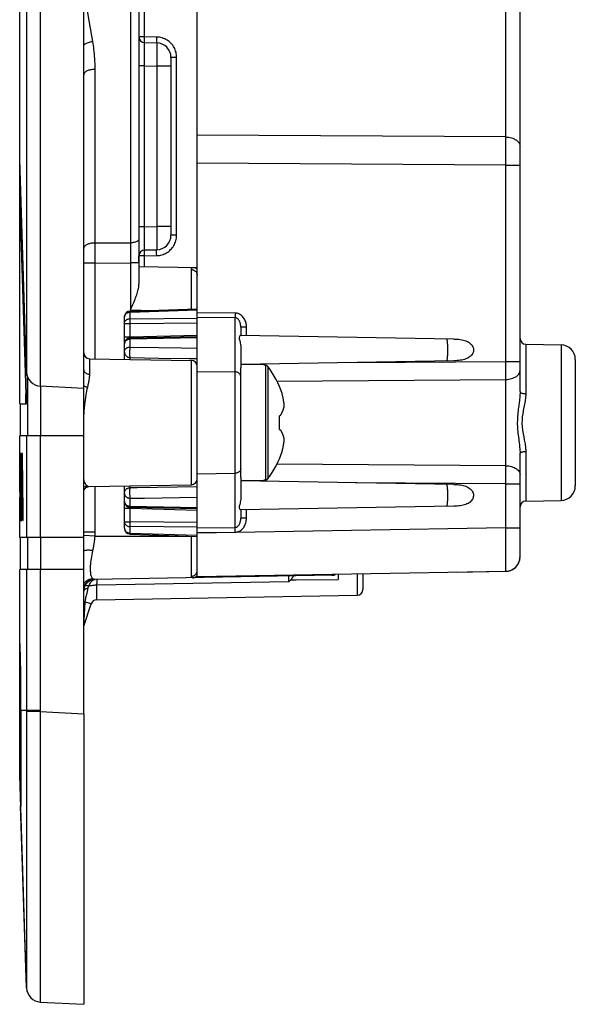
# Model space of a CAD drawing. Units: millimetres. Extents: x 178 to 385, y 158 to 269.
# Drawn here: x 178 to 197, y 158 to 191 of the extents above; entities that cross this region are included whole.
import ezdxf

# ---------------------------------------------------------------- set-up
doc = ezdxf.new("R2010")
doc.units = ezdxf.units.MM
doc.header["$LTSCALE"] = 30.734
doc.layers.get('0').update_dxf_attribs({"linetype": 'CONTINUOUS'})
for name, color, linetype in [('DRAFT', 7, 'CONTINUOUS'), ('RACCORDO', 7, 'CONTINUOUS'), ('SUPERFICI', 7, 'CONTINUOUS')]:
    doc.layers.add(name, color=color, linetype=linetype)

msp = doc.modelspace()

# ---------------------------------------------------------------- linework, layer by layer
at = {"color": 7, "linetype": 'CONTINUOUS'}
for p, q in [((180.551, 167.525), (180.551, 226.552)), ((178.351, 178.189), (178.351, 196.489)), ((178.586, 179.278), (178.351, 186.582)), ((178.351, 185.026), (178.56, 178.53)), ((186.751, 179.539), (185.951, 179.539)), ((185.951, 175.654), (185.951, 179.423)), ((186.751, 179.508), (186.751, 179.539)), ((186.8, 179.508), (186.751, 179.508)), ((180.551, 178.716), (179.06, 178.795)), ((178.351, 178.189), (178.586, 178.189)), ((187.274, 177.767), (187.274, 177.311)), ((187.323, 177.796), (187.33, 177.811)), ((180.551, 177.089), (178.351, 177.089)), ((178.351, 175.149), (178.351, 177.089)), ((187.323, 177.281), (187.33, 177.267)), ((178.37, 176.477), (178.367, 174.975)), ((178.385, 176.477), (178.37, 176.477)), ((178.378, 174.177), (178.385, 176.477)), ((178.409, 176.477), (178.393, 176.477)), ((178.393, 176.477), (178.393, 174.177)), ((178.409, 174.177), (178.409, 176.477)), ((178.438, 176.477), (178.414, 174.177)), ((178.452, 176.477), (178.438, 176.477)), ((178.475, 174.177), (178.452, 176.477)), ((178.365, 175.149), (178.351, 176.271)), ((178.43, 174.177), (178.444, 175.76)), ((178.444, 175.76), (178.459, 175.76)), ((178.444, 175.76), (178.458, 174.177)), ((178.351, 175.454), (178.361, 175.454)), ((186.751, 175.539), (185.951, 175.539)), ((186.751, 175.57), (186.8, 175.57)), ((186.751, 175.539), (186.751, 175.57)), ((178.351, 175.149), (178.363, 174.177)), ((178.351, 173.589), (178.351, 174.975)), ((178.367, 174.975), (178.38, 174.975)), ((178.363, 174.177), (178.378, 174.177)), ((178.393, 174.177), (178.409, 174.177)), ((178.414, 174.177), (178.43, 174.177)), ((178.458, 174.177), (178.475, 174.177)), ((180.551, 173.589), (178.351, 173.589)), ((180.551, 172.489), (178.351, 172.489)), ((178.351, 169.947), (178.351, 172.489)), ((178.586, 158.1), (178.384, 164.365))]:
    msp.add_line(p, q, dxfattribs=at)
at = {"color": 250, "linetype": 'CONTINUOUS'}
for p, q in [((178.586, 196.489), (178.586, 179.278)), ((179.06, 196.489), (179.06, 178.795)), ((186.8, 179.508), (186.8, 175.57)), ((186.879, 179.468), (186.879, 175.609)), ((178.59, 178.53), (178.56, 178.53)), ((178.586, 177.089), (178.586, 173.589)), ((179.06, 177.089), (179.06, 173.589)), ((178.586, 172.489), (178.586, 167.64)), ((179.06, 172.489), (179.06, 167.64))]:
    msp.add_line(p, q, dxfattribs=at)
at = {"color": 7, "linetype": 'CONTINUOUS'}
for points in [[(186.879, 179.468), (186.876, 179.472), (186.873, 179.476), (186.869, 179.48), (186.866, 179.483), (186.862, 179.487), (186.858, 179.49), (186.853, 179.492), (186.849, 179.495), (186.844, 179.497), (186.84, 179.5), (186.835, 179.501), (186.83, 179.503), (186.826, 179.505), (186.821, 179.506), (186.816, 179.507), (186.811, 179.507), (186.806, 179.508), (186.8, 179.508)], [(187.447, 178.111), (187.445, 178.128), (187.444, 178.145), (187.442, 178.163), (187.44, 178.18), (187.438, 178.198), (187.435, 178.215), (187.433, 178.232), (187.43, 178.249), (187.428, 178.267), (187.425, 178.284), (187.422, 178.301), (187.42, 178.318), (187.417, 178.335), (187.413, 178.352), (187.41, 178.369), (187.407, 178.386), (187.403, 178.403), (187.399, 178.421), (187.395, 178.439), (187.391, 178.457), (187.387, 178.475), (187.382, 178.495), (187.377, 178.514), (187.372, 178.534)], [(187.33, 177.811), (187.336, 177.821), (187.342, 177.832), (187.348, 177.843), (187.354, 177.855), (187.36, 177.866), (187.366, 177.877), (187.371, 177.888), (187.377, 177.899), (187.382, 177.909), (187.387, 177.92), (187.391, 177.93), (187.395, 177.94), (187.399, 177.95), (187.403, 177.96), (187.407, 177.969), (187.41, 177.978), (187.413, 177.987), (187.416, 177.995), (187.419, 178.004), (187.422, 178.012), (187.424, 178.02), (187.427, 178.027), (187.429, 178.035), (187.431, 178.043), (187.433, 178.05), (187.435, 178.058), (187.437, 178.066), (187.439, 178.073), (187.441, 178.081), (187.443, 178.088), (187.444, 178.096), (187.446, 178.103), (187.447, 178.111)], [(187.274, 177.767), (187.282, 177.772), (187.291, 177.777), (187.299, 177.782), (187.307, 177.786), (187.315, 177.791), (187.323, 177.796)], [(187.274, 177.311), (187.282, 177.306), (187.291, 177.301), (187.299, 177.296), (187.307, 177.291), (187.315, 177.286), (187.323, 177.281)], [(187.447, 176.967), (187.445, 176.975), (187.444, 176.983), (187.442, 176.991), (187.44, 176.999), (187.438, 177.007), (187.436, 177.016), (187.434, 177.024), (187.432, 177.032), (187.43, 177.04), (187.427, 177.048), (187.425, 177.057), (187.422, 177.065), (187.419, 177.073), (187.416, 177.082), (187.413, 177.091), (187.41, 177.1), (187.407, 177.109), (187.403, 177.119), (187.399, 177.129), (187.395, 177.139), (187.39, 177.149), (187.385, 177.16), (187.38, 177.172), (187.374, 177.184), (187.368, 177.196), (187.362, 177.209), (187.355, 177.222), (187.347, 177.236), (187.339, 177.251), (187.33, 177.267)], [(187.372, 176.543), (187.377, 176.563), (187.382, 176.583), (187.387, 176.602), (187.391, 176.621), (187.395, 176.639), (187.399, 176.657), (187.403, 176.674), (187.407, 176.691), (187.41, 176.709), (187.413, 176.726), (187.417, 176.743), (187.42, 176.76), (187.422, 176.777), (187.425, 176.794), (187.428, 176.811), (187.431, 176.828), (187.433, 176.845), (187.435, 176.863), (187.438, 176.88), (187.44, 176.897), (187.442, 176.915), (187.444, 176.932), (187.445, 176.949), (187.447, 176.967)], [(186.8, 175.57), (186.806, 175.57), (186.811, 175.57), (186.816, 175.571), (186.821, 175.572), (186.826, 175.573), (186.83, 175.574), (186.835, 175.576), (186.84, 175.578), (186.845, 175.58), (186.849, 175.582), (186.853, 175.585), (186.858, 175.588), (186.862, 175.591), (186.866, 175.594), (186.869, 175.597), (186.873, 175.601), (186.876, 175.605), (186.879, 175.609)]]:
    msp.add_lwpolyline(points, dxfattribs=at)
for centre, radius, start, end in [((184.351, 177.539), 3.181, 18.2401, 37.3516), ((184.351, 177.539), 3.181, 322.6484, 341.7599), ((179.086, 158.116), 0.5, 194.6774, 196.3696), ((179.086, 158.116), 0.5, 209.9241, 210.5199)]:
    msp.add_arc(centre, radius, start, end, dxfattribs=at)
for centre, major_axis, ratio, start_param, end_param in [((179.086, 179.294), (0, 0.5), 1, -4.680196, -3.193953), ((178.556, 178.389), (0, 0.2), 0.032204, -3.141593, -0.785398)]:
    msp.add_ellipse(centre, major_axis=major_axis, ratio=ratio, start_param=start_param, end_param=end_param, dxfattribs=at)
at = {"layer": 'DRAFT', "color": 7, "linetype": 'CONTINUOUS'}
for p, q in [((182.451, 183.03), (182.451, 183.275)), ((195.747, 180.235), (196.96, 180.214)), ((180.747, 179.735), (184.254, 179.674)), ((184.451, 175.777), (184.451, 179.3)), ((180.733, 175.342), (184.254, 175.403)), ((195.747, 174.842), (196.96, 174.863))]:
    msp.add_line(p, q, dxfattribs=at)
at = {"layer": 'DRAFT', "color": 250, "linetype": 'CONTINUOUS'}
msp.add_line((182.647, 182.902), (182.647, 183.275), dxfattribs=at)
at = {"layer": 'RACCORDO', "color": 7, "linetype": 'CONTINUOUS'}
for p, q in [((182.451, 211.779), (182.451, 182.299)), ((184.451, 179.3), (184.451, 195.47)), ((195.551, 178.604), (195.551, 195.302)), ((182.647, 190.602), (183.06, 190.595)), ((183.551, 190.095), (183.551, 183.982)), ((182.647, 183.475), (183.06, 183.482)), ((182.451, 182.905), (184.451, 182.871)), ((181.951, 179.714), (181.951, 181.172)), ((182.144, 181.372), (184.451, 181.45)), ((185.951, 180.822), (185.951, 180.539)), ((184.451, 180.489), (182.147, 180.446)), ((193.273, 180.411), (185.947, 180.539)), ((185.951, 180.144), (185.951, 179.423)), ((193.273, 179.666), (185.951, 179.539)), ((197.451, 179.714), (197.451, 175.363)), ((195.551, 172.928), (195.551, 176.473)), ((184.451, 172.239), (184.451, 175.777)), ((181.951, 173.905), (181.951, 175.363)), ((185.951, 175.654), (185.951, 174.933)), ((193.273, 175.411), (185.951, 175.539)), ((182.147, 174.632), (184.451, 174.589)), ((193.273, 174.666), (185.947, 174.539)), ((185.951, 174.539), (185.951, 174.255)), ((182.144, 173.705), (184.451, 173.628)), ((195.06, 172.424), (184.451, 172.239)), ((190.151, 172.338), (190.151, 171.803)), ((193.353, 172.394), (195.061, 172.427)), ((189.102, 172.288), (180.913, 172.145)), ((180.561, 170.545), (180.809, 171.308)), ((180.995, 171.446), (189.954, 171.603)), ((178.351, 165.404), (178.351, 169.947)), ((178.351, 169.926), (178.351, 169.935)), ((178.351, 169.926), (178.356, 169.776)), ((178.356, 169.776), (178.362, 169.547)), ((178.362, 169.547), (178.368, 169.299)), ((178.368, 169.299), (178.373, 169.035)), ((178.373, 169.035), (178.377, 168.758)), ((178.377, 168.758), (178.38, 168.469)), ((178.38, 168.469), (178.383, 168.172)), ((178.383, 168.172), (178.384, 167.868)), ((180.551, 167.525), (180.551, 157.539)), ((178.386, 166.307), (178.386, 166.003)), ((178.386, 165.581), (178.386, 165.326)), ((178.586, 158.1), (178.351, 165.404)), ((178.386, 165.326), (178.386, 164.992)), ((178.386, 164.992), (178.385, 164.439)), ((179.06, 157.617), (180.551, 157.539))]:
    msp.add_line(p, q, dxfattribs=at)
at = {"layer": 'RACCORDO', "color": 250, "linetype": 'CONTINUOUS'}
for p, q in [((182.647, 190.802), (182.647, 195.289)), ((182.156, 192.249), (182.156, 183.366)), ((182.647, 190.802), (182.451, 190.802)), ((182.646, 190.702), (182.647, 190.76)), ((182.646, 190.668), (182.646, 190.702)), ((182.646, 190.64), (182.646, 190.668)), ((182.647, 190.76), (182.647, 190.802)), ((183.06, 190.795), (182.647, 190.802)), ((183.059, 190.753), (183.058, 190.695)), ((183.058, 190.695), (183.058, 190.661)), ((183.058, 190.661), (183.058, 190.633)), ((183.06, 190.795), (183.059, 190.753)), ((182.646, 190.457), (182.646, 190.534)), ((182.646, 190.195), (182.646, 190.457)), ((183.062, 190.54), (183.063, 190.489)), ((183.063, 190.297), (183.062, 190.091)), ((183.063, 190.489), (183.063, 190.422)), ((183.063, 190.422), (183.063, 190.297)), ((182.647, 189.802), (182.646, 190.195)), ((183.747, 190.095), (183.551, 190.095)), ((183.747, 183.982), (183.747, 190.095)), ((180.944, 183.405), (180.944, 189.685)), ((182.647, 189.802), (182.451, 189.802)), ((182.647, 189.802), (183.06, 189.795)), ((183.06, 189.795), (183.06, 184.282)), ((183.551, 189.795), (183.06, 189.795)), ((182.456, 184.275), (182.456, 189.069)), ((195.06, 187.359), (184.451, 187.427)), ((195.548, 187.071), (195.551, 187.038)), ((195.06, 186.395), (184.451, 186.463)), ((195.06, 179.172), (195.06, 186.476)), ((195.06, 186.395), (195.551, 186.395)), ((182.647, 184.275), (182.456, 184.275)), ((182.647, 184.275), (183.06, 184.282)), ((183.551, 184.282), (183.06, 184.282)), ((183.06, 184.282), (183.062, 184.047)), ((183.062, 184.047), (183.063, 183.834)), ((183.063, 183.834), (183.063, 183.698)), ((183.747, 183.982), (183.551, 183.982)), ((180.944, 183.715), (180.91, 183.714)), ((180.944, 183.715), (182.156, 183.72)), ((182.646, 183.579), (182.646, 183.816)), ((182.647, 183.517), (182.646, 183.579)), ((182.647, 183.491), (182.647, 183.517)), ((183.063, 183.698), (183.063, 183.624)), ((180.944, 179.732), (180.944, 183.405)), ((182.156, 183.366), (182.156, 181.411)), ((182.647, 183.275), (182.451, 183.275)), ((182.646, 183.375), (182.646, 183.409)), ((182.647, 183.337), (182.646, 183.375)), ((182.647, 183.275), (182.647, 183.337)), ((182.647, 183.275), (183.06, 183.282)), ((183.058, 183.382), (183.058, 183.416)), ((183.059, 183.344), (183.058, 183.382)), ((183.06, 183.282), (183.059, 183.344)), ((180.944, 183.025), (180.551, 183.025)), ((180.944, 183.025), (182.156, 183.03)), ((182.451, 183.03), (182.156, 183.03)), ((184.256, 182.346), (184.255, 182.799)), ((184.255, 181.553), (184.256, 182.346)), ((184.255, 181.443), (184.255, 181.553)), ((182.147, 181.336), (184.451, 181.413)), ((182.147, 181.112), (182.147, 181.336)), ((182.147, 181.112), (184.451, 181.133)), ((182.156, 181.411), (182.905, 181.398)), ((185.754, 181.306), (184.451, 181.318)), ((185.754, 181.142), (184.451, 181.154)), ((185.754, 181.306), (185.754, 181.264)), ((185.754, 181.264), (185.754, 181.204)), ((185.754, 181.204), (185.754, 181.17)), ((185.754, 181.17), (185.754, 181.142)), ((185.754, 173.935), (185.754, 181.142)), ((181.951, 180.949), (182.147, 180.949)), ((182.147, 181.084), (182.147, 181.112)), ((182.147, 181.05), (182.147, 181.084)), ((182.147, 181.011), (182.147, 181.05)), ((182.147, 180.949), (182.147, 181.011)), ((182.147, 180.949), (184.451, 180.969)), ((182.147, 180.486), (182.147, 180.949)), ((186.147, 180.822), (185.951, 180.822)), ((186.147, 180.535), (186.147, 180.822)), ((181.951, 180.486), (182.147, 180.486)), ((182.147, 180.486), (184.451, 180.544)), ((182.147, 180.446), (182.147, 180.486)), ((184.451, 180.452), (182.147, 180.41)), ((182.147, 180.138), (182.147, 180.41)), ((182.147, 180.138), (183.137, 180.123)), ((183.137, 180.123), (183.917, 180.111)), ((183.917, 180.111), (184.451, 180.102)), ((195.747, 180.235), (195.747, 178.531)), ((196.96, 180.214), (196.96, 174.863)), ((182.147, 179.775), (183.137, 179.76)), ((182.147, 179.711), (182.147, 179.775)), ((180.747, 179.735), (180.747, 179.206)), ((184.254, 175.403), (184.254, 179.674)), ((189.9, 179.608), (195.06, 179.639)), ((195.06, 179.639), (195.551, 179.639)), ((184.451, 179.3), (185.754, 179.281)), ((187.195, 178.964), (195.06, 179.023)), ((180.551, 178.058), (180.569, 178.057)), ((180.559, 177.934), (180.551, 177.829)), ((180.569, 178.057), (180.559, 177.934)), ((195.678, 177.048), (195.698, 176.948)), ((195.747, 176.546), (195.747, 174.842)), ((195.06, 176.054), (187.195, 176.114)), ((184.451, 175.777), (185.754, 175.796)), ((182.147, 175.303), (182.147, 175.367)), ((195.06, 175.438), (189.9, 175.47)), ((195.06, 173.924), (195.06, 175.654)), ((195.06, 175.438), (195.551, 175.438)), ((182.147, 174.939), (182.638, 174.946)), ((182.147, 174.668), (182.147, 174.939)), ((182.638, 174.946), (184.451, 174.975)), ((181.951, 174.592), (182.147, 174.592)), ((182.147, 174.668), (184.451, 174.625)), ((182.147, 174.65), (182.147, 174.668)), ((182.147, 174.638), (182.147, 174.65)), ((182.147, 174.592), (182.147, 174.632)), ((182.147, 174.592), (184.451, 174.534)), ((182.147, 174.129), (182.147, 174.592)), ((186.147, 174.255), (186.147, 174.542)), ((181.951, 174.129), (182.147, 174.129)), ((184.451, 174.108), (182.147, 174.129)), ((182.147, 174.086), (182.147, 174.129)), ((182.147, 174.027), (182.147, 174.086)), ((182.147, 173.993), (182.147, 174.027)), ((186.147, 174.255), (185.951, 174.255)), ((180.944, 173.773), (180.551, 173.773)), ((182.147, 173.965), (182.147, 173.993)), ((184.451, 173.944), (182.147, 173.965)), ((182.147, 173.741), (182.147, 173.965)), ((182.147, 173.741), (184.451, 173.664)), ((184.451, 173.923), (185.754, 173.935)), ((195.06, 173.924), (184.451, 173.738)), ((184.451, 173.76), (185.754, 173.771)), ((185.754, 173.907), (185.754, 173.935)), ((185.754, 173.873), (185.754, 173.907)), ((185.754, 173.834), (185.754, 173.873)), ((185.754, 173.771), (185.754, 173.834)), ((195.06, 173.924), (195.551, 173.924)), ((195.063, 172.953), (195.06, 173.924)), ((180.941, 173.639), (184.124, 173.639)), ((184.254, 172.259), (184.254, 173.639)), ((195.063, 172.667), (195.063, 172.953)), ((189.299, 172.323), (189.299, 172.139)), ((189.955, 172.335), (189.956, 171.908)), ((195.06, 172.428), (195.061, 172.427)), ((180.871, 172.163), (180.866, 172.167)), ((180.928, 172.144), (180.944, 172.146)), ((181.003, 171.777), (181.001, 172.004)), ((187.604, 172.062), (181.002, 171.947)), ((187.604, 172.214), (187.603, 172.237)), ((187.604, 172.168), (187.604, 172.214)), ((187.604, 172.062), (187.604, 172.168)), ((181.002, 171.68), (181.003, 171.777)), ((189.956, 171.908), (189.956, 171.689)), ((180.561, 170.545), (180.602, 171.379)), ((180.602, 171.379), (180.715, 171.341)), ((180.715, 171.341), (180.756, 171.327)), ((178.351, 169.947), (178.357, 169.744)), ((178.357, 169.744), (178.362, 169.547)), ((179.06, 167.64), (178.385, 167.64)), ((178.385, 167.64), (178.385, 167.64)), ((178.586, 167.64), (178.587, 160.236)), ((179.06, 167.603), (178.586, 167.603)), ((179.06, 167.64), (179.058, 166.781)), ((179.06, 167.603), (180.551, 167.525)), ((178.386, 166.484), (178.386, 166.464)), ((178.386, 166.342), (178.386, 166.307)), ((178.386, 165.581), (178.386, 165.56)), ((178.386, 165.332), (178.386, 165.326)), ((178.386, 165.027), (178.386, 164.992)), ((178.386, 164.895), (178.386, 164.852)), ((179.054, 164.845), (179.051, 163.06)), ((178.385, 164.385), (178.385, 164.375)), ((179.051, 163.06), (179.05, 162.113)), ((179.05, 162.113), (179.049, 160.356)), ((179.049, 160.356), (179.054, 158.011)), ((179.054, 158.011), (179.056, 157.756)), ((179.056, 157.756), (179.057, 157.693)), ((179.057, 157.693), (179.058, 157.647))]:
    msp.add_line(p, q, dxfattribs=at)
for points in [[(195.06, 186.476), (195.06, 192.368), (195.06, 193.267)], [(180.944, 189.685), (180.943, 189.782), (180.941, 189.876), (180.937, 189.967), (180.933, 190.054), (180.927, 190.138), (180.92, 190.219), (180.912, 190.297), (180.904, 190.371), (180.895, 190.442), (180.886, 190.51), (180.876, 190.575), (180.55, 192.498)], [(180.866, 190.637), (180.832, 190.631), (180.799, 190.625), (180.766, 190.617), (180.734, 190.607), (180.703, 190.597), (180.673, 190.586), (180.645, 190.574), (180.618, 190.561), (180.594, 190.547), (180.571, 190.532), (180.551, 190.517)], [(182.647, 190.602), (182.647, 190.603), (182.647, 190.606), (182.647, 190.612), (182.646, 190.619), (182.646, 190.629), (182.646, 190.64)], [(182.646, 190.534), (182.647, 190.571), (182.647, 190.584), (182.647, 190.594), (182.647, 190.6), (182.647, 190.602)], [(183.058, 190.633), (183.058, 190.622), (183.059, 190.612), (183.059, 190.605), (183.059, 190.599), (183.059, 190.596), (183.06, 190.595)], [(183.747, 190.095), (183.746, 190.14), (183.742, 190.185), (183.735, 190.229), (183.725, 190.272), (183.712, 190.315), (183.697, 190.356), (183.679, 190.397), (183.659, 190.436), (183.636, 190.474), (183.61, 190.511), (183.583, 190.546), (183.553, 190.579), (183.522, 190.61), (183.488, 190.639), (183.453, 190.666), (183.416, 190.69), (183.378, 190.712), (183.338, 190.732), (183.295, 190.749), (183.251, 190.765), (183.205, 190.777), (183.158, 190.786), (183.11, 190.792), (183.06, 190.795)], [(183.06, 190.595), (183.06, 190.593), (183.061, 190.586), (183.061, 190.575), (183.062, 190.559), (183.062, 190.54)], [(183.062, 190.091), (183.06, 189.856), (183.06, 189.795)], [(180.944, 189.685), (180.91, 189.684), (180.875, 189.682), (180.842, 189.678), (180.809, 189.673), (180.777, 189.667), (180.747, 189.66), (180.718, 189.651), (180.691, 189.641), (180.666, 189.63), (180.643, 189.619), (180.622, 189.606), (180.603, 189.592), (180.588, 189.578), (180.575, 189.564), (180.564, 189.549), (180.557, 189.533), (180.552, 189.517), (180.551, 189.501)], [(182.646, 183.816), (182.647, 184.218), (182.647, 189.802)], [(195.06, 187.359), (195.111, 187.357), (195.162, 187.351), (195.212, 187.342), (195.26, 187.33), (195.306, 187.315), (195.349, 187.296), (195.389, 187.275), (195.425, 187.251), (195.458, 187.225), (195.485, 187.197), (195.509, 187.167), (195.527, 187.136), (195.54, 187.104), (195.548, 187.071)], [(182.451, 183.858), (182.449, 183.844), (182.445, 183.83), (182.437, 183.816), (182.426, 183.802), (182.412, 183.79), (182.395, 183.778), (182.376, 183.766), (182.354, 183.756), (182.33, 183.747), (182.304, 183.739), (182.276, 183.733), (182.248, 183.727), (182.218, 183.723), (182.187, 183.721), (182.156, 183.72)], [(183.06, 183.282), (183.106, 183.285), (183.152, 183.29), (183.196, 183.298), (183.24, 183.309), (183.281, 183.323), (183.322, 183.339), (183.362, 183.357), (183.401, 183.378), (183.438, 183.401), (183.474, 183.427), (183.508, 183.455), (183.54, 183.485), (183.57, 183.517), (183.598, 183.55), (183.624, 183.586), (183.648, 183.623), (183.67, 183.662), (183.689, 183.703), (183.706, 183.746), (183.721, 183.791), (183.732, 183.838), (183.741, 183.885), (183.746, 183.933), (183.747, 183.982)], [(180.91, 183.714), (180.875, 183.712), (180.842, 183.708), (180.809, 183.703), (180.777, 183.697), (180.747, 183.689), (180.718, 183.68), (180.691, 183.671), (180.666, 183.66), (180.643, 183.648), (180.622, 183.635), (180.603, 183.622), (180.588, 183.608), (180.575, 183.593), (180.564, 183.578), (180.557, 183.562), (180.552, 183.547), (180.551, 183.531)], [(182.647, 183.475), (182.647, 183.477), (182.647, 183.482), (182.647, 183.491)], [(183.063, 183.624), (183.063, 183.564), (183.062, 183.539), (183.062, 183.519), (183.061, 183.503), (183.061, 183.492), (183.06, 183.485), (183.06, 183.482)], [(182.646, 183.409), (182.646, 183.437), (182.646, 183.448), (182.646, 183.458), (182.647, 183.465), (182.647, 183.471), (182.647, 183.474), (182.647, 183.475)], [(183.058, 183.416), (183.058, 183.444), (183.058, 183.456), (183.059, 183.465), (183.059, 183.473), (183.059, 183.478), (183.059, 183.481), (183.06, 183.482)], [(184.255, 182.799), (184.256, 182.814), (184.258, 182.827), (184.262, 182.839), (184.267, 182.849), (184.274, 182.858), (184.284, 182.864), (184.295, 182.869), (184.309, 182.872), (184.325, 182.873)], [(184.325, 182.873), (184.345, 182.871), (184.364, 182.868), (184.383, 182.862), (184.401, 182.855), (184.418, 182.845), (184.434, 182.833), (184.449, 182.82), (184.451, 182.818)], [(184.255, 182.799), (184.276, 182.798), (184.296, 182.795), (184.316, 182.789), (184.335, 182.782), (184.353, 182.773), (184.371, 182.762), (184.387, 182.749), (184.401, 182.735), (184.414, 182.72), (184.425, 182.703), (184.434, 182.686), (184.441, 182.667), (184.447, 182.648), (184.45, 182.629), (184.451, 182.609)], [(181.951, 181.172), (181.952, 181.192), (181.956, 181.21), (181.963, 181.228), (181.972, 181.246), (181.983, 181.262), (181.996, 181.276), (182.01, 181.289), (182.025, 181.3), (182.041, 181.309), (182.057, 181.317)], [(182.057, 181.317), (182.074, 181.324), (182.091, 181.329), (182.109, 181.333), (182.128, 181.335), (182.147, 181.336)], [(182.147, 181.336), (182.147, 181.349), (182.146, 181.359), (182.145, 181.366), (182.145, 181.371), (182.144, 181.372)], [(186.147, 180.822), (186.147, 180.854), (186.144, 180.887), (186.139, 180.921), (186.132, 180.956), (186.122, 180.993), (186.11, 181.028), (186.095, 181.063), (186.078, 181.097), (186.058, 181.129), (186.037, 181.158), (186.014, 181.185), (185.989, 181.209), (185.964, 181.231), (185.938, 181.249), (185.911, 181.265), (185.885, 181.278), (185.858, 181.288), (185.832, 181.296), (185.806, 181.302), (185.78, 181.305), (185.754, 181.306)], [(185.951, 180.822), (185.951, 180.843), (185.949, 180.865), (185.947, 180.888), (185.943, 180.911), (185.938, 180.935), (185.932, 180.959), (185.925, 180.982), (185.916, 181.005), (185.906, 181.026), (185.896, 181.045), (185.884, 181.063), (185.872, 181.079), (185.859, 181.093), (185.846, 181.105), (185.833, 181.116), (185.82, 181.124), (185.806, 181.131), (185.793, 181.136), (185.78, 181.139), (185.767, 181.141), (185.754, 181.142)], [(181.951, 180.949), (181.953, 180.97), (181.958, 180.991), (181.966, 181.011), (181.977, 181.03), (181.992, 181.047), (182.008, 181.064), (182.028, 181.078), (182.049, 181.09), (182.072, 181.099), (182.097, 181.106), (182.122, 181.111), (182.147, 181.112)], [(182.147, 180.41), (182.147, 180.434), (182.147, 180.439), (182.147, 180.443), (182.147, 180.445), (182.147, 180.446)], [(181.951, 180.246), (181.953, 180.267), (181.958, 180.288), (181.966, 180.308), (181.977, 180.327), (181.991, 180.345), (182.008, 180.361), (182.028, 180.375), (182.049, 180.387)], [(181.951, 179.974), (181.952, 179.993), (181.956, 180.011), (181.962, 180.027), (181.969, 180.043), (181.978, 180.057), (181.989, 180.07), (182, 180.082), (182.012, 180.092), (182.025, 180.101), (182.038, 180.109), (182.051, 180.116), (182.065, 180.122), (182.078, 180.127), (182.091, 180.131), (182.105, 180.134), (182.119, 180.136), (182.133, 180.137), (182.147, 180.138)], [(182.049, 180.387), (182.072, 180.396), (182.097, 180.403), (182.122, 180.408), (182.147, 180.41)], [(182.147, 179.775), (182.146, 179.778), (182.145, 179.786), (182.144, 179.796), (182.143, 179.81), (182.142, 179.828), (182.141, 179.848), (182.141, 179.87), (182.14, 179.894), (182.14, 179.92), (182.14, 179.947), (182.141, 179.974), (182.141, 180.002), (182.142, 180.028), (182.143, 180.054), (182.144, 180.079), (182.145, 180.101), (182.146, 180.121), (182.147, 180.138)], [(193.019, 180.415), (193.024, 180.413), (193.028, 180.405), (193.032, 180.392), (193.037, 180.375), (193.041, 180.353), (193.044, 180.327), (193.048, 180.297), (193.051, 180.263), (193.053, 180.227), (193.055, 180.188), (193.057, 180.147), (193.058, 180.104), (193.058, 180.061), (193.058, 180.017), (193.058, 179.973), (193.057, 179.931), (193.055, 179.89), (193.053, 179.851), (193.051, 179.814), (193.048, 179.78), (193.044, 179.75), (193.041, 179.724), (193.037, 179.702), (193.032, 179.685), (193.028, 179.672), (193.024, 179.665), (193.019, 179.662)], [(181.951, 179.974), (181.952, 179.952), (181.956, 179.931), (181.961, 179.911), (181.969, 179.892), (181.977, 179.875), (181.987, 179.86), (181.998, 179.846), (182.01, 179.833), (182.022, 179.822), (182.034, 179.812), (182.047, 179.804), (182.06, 179.796), (182.074, 179.79), (182.087, 179.785), (182.101, 179.781), (182.116, 179.778), (182.131, 179.776), (182.147, 179.775)], [(183.137, 179.76), (184.182, 179.743), (184.451, 179.739)], [(180.551, 179.358), (180.552, 179.342), (180.555, 179.327), (180.561, 179.312), (180.568, 179.297), (180.577, 179.283), (180.588, 179.27), (180.601, 179.257), (180.616, 179.246), (180.632, 179.236), (180.649, 179.227), (180.667, 179.22), (180.687, 179.214), (180.706, 179.21), (180.727, 179.207), (180.747, 179.206)], [(180.747, 179.206), (180.747, 179.183), (180.746, 179.16), (180.745, 179.136), (180.743, 179.111), (180.74, 179.086), (180.737, 179.06), (180.734, 179.033), (180.729, 179.004), (180.724, 178.974), (180.718, 178.942), (180.712, 178.909), (180.705, 178.875), (180.697, 178.838), (180.688, 178.801), (180.679, 178.761)], [(185.951, 179.117), (185.949, 179.139), (185.944, 179.159), (185.936, 179.179), (185.925, 179.198), (185.911, 179.216), (185.894, 179.232), (185.874, 179.246), (185.853, 179.258), (185.83, 179.268), (185.806, 179.275), (185.78, 179.279), (185.754, 179.281)], [(195.06, 179.023), (195.111, 179.025), (195.162, 179.031), (195.212, 179.039), (195.26, 179.051), (195.306, 179.066), (195.349, 179.084), (195.389, 179.104), (195.425, 179.127), (195.458, 179.152), (195.485, 179.178), (195.509, 179.207), (195.527, 179.237), (195.54, 179.268), (195.548, 179.299), (195.551, 179.331)], [(195.06, 175.654), (195.06, 179.06), (195.06, 179.172)], [(180.551, 178.809), (180.561, 178.803), (180.578, 178.793), (180.597, 178.785)], [(180.679, 178.761), (180.663, 178.694), (180.649, 178.625), (180.635, 178.553), (180.622, 178.479), (180.61, 178.403), (180.598, 178.323), (180.587, 178.238), (180.578, 178.149), (180.569, 178.057)], [(180.597, 178.785), (180.617, 178.777), (180.637, 178.77), (180.658, 178.765), (180.679, 178.761)], [(195.551, 178.604), (195.55, 178.551), (195.548, 178.498), (195.544, 178.446), (195.539, 178.393), (195.534, 178.34), (195.528, 178.286), (195.521, 178.232)], [(195.551, 178.604), (195.553, 178.595), (195.558, 178.586), (195.566, 178.577), (195.577, 178.568), (195.591, 178.56), (195.608, 178.553), (195.628, 178.546), (195.649, 178.541), (195.672, 178.537), (195.696, 178.534), (195.722, 178.532), (195.747, 178.531)], [(195.747, 178.531), (195.746, 178.478), (195.743, 178.425), (195.738, 178.373), (195.731, 178.322), (195.724, 178.271), (195.715, 178.22), (195.705, 178.168)], [(195.521, 178.232), (195.506, 178.121), (195.491, 178.006)], [(195.705, 178.168), (195.664, 177.959), (195.654, 177.904), (195.644, 177.848), (195.635, 177.792), (195.628, 177.732), (195.622, 177.67), (195.619, 177.606), (195.616, 177.539)], [(195.491, 178.006), (195.484, 177.947), (195.477, 177.885), (195.471, 177.822), (195.465, 177.756), (195.461, 177.686), (195.459, 177.614), (195.457, 177.539)], [(195.457, 177.539), (195.458, 177.476), (195.46, 177.413), (195.463, 177.352), (195.468, 177.291), (195.473, 177.23), (195.479, 177.17), (195.486, 177.11), (195.494, 177.051)], [(195.616, 177.539), (195.618, 177.483), (195.621, 177.427), (195.625, 177.372), (195.631, 177.317), (195.639, 177.263), (195.647, 177.209), (195.657, 177.154), (195.678, 177.048)], [(195.494, 177.051), (195.522, 176.835), (195.528, 176.787), (195.534, 176.741), (195.538, 176.697), (195.542, 176.655), (195.545, 176.615), (195.548, 176.577), (195.55, 176.541), (195.551, 176.506), (195.551, 176.473)], [(195.698, 176.948), (195.707, 176.9), (195.715, 176.854), (195.723, 176.81), (195.73, 176.768), (195.735, 176.727), (195.74, 176.688), (195.743, 176.65), (195.746, 176.614), (195.747, 176.58), (195.747, 176.546)], [(195.551, 176.473), (195.553, 176.482), (195.558, 176.492), (195.566, 176.501), (195.577, 176.509), (195.591, 176.517), (195.608, 176.524), (195.628, 176.531), (195.649, 176.536), (195.672, 176.541), (195.696, 176.544), (195.722, 176.546), (195.747, 176.546)], [(195.06, 176.054), (195.111, 176.052), (195.162, 176.047), (195.212, 176.038), (195.26, 176.026), (195.306, 176.011), (195.349, 175.994), (195.389, 175.973), (195.425, 175.951), (195.458, 175.926), (195.485, 175.899), (195.509, 175.87), (195.527, 175.841), (195.54, 175.81), (195.548, 175.778), (195.551, 175.746)], [(185.951, 175.96), (185.949, 175.939), (185.944, 175.918), (185.936, 175.898), (185.925, 175.879), (185.911, 175.861), (185.894, 175.845), (185.874, 175.831), (185.853, 175.819), (185.83, 175.809), (185.806, 175.802), (185.78, 175.798), (185.754, 175.796)], [(180.551, 175.572), (180.552, 175.567), (180.561, 175.539), (180.571, 175.514), (180.581, 175.489), (180.592, 175.467), (180.604, 175.445), (180.616, 175.425), (180.63, 175.407), (180.645, 175.39), (180.661, 175.375), (180.679, 175.363)], [(180.551, 175.308), (180.56, 175.316), (180.578, 175.329), (180.596, 175.34), (180.616, 175.349), (180.637, 175.356), (180.658, 175.361), (180.679, 175.363)], [(180.679, 175.363), (180.686, 175.359), (180.692, 175.355), (180.698, 175.352), (180.704, 175.349), (180.71, 175.347), (180.716, 175.345), (180.722, 175.343), (180.727, 175.342), (180.732, 175.342), (180.733, 175.342)], [(193.019, 175.415), (193.024, 175.413), (193.028, 175.405), (193.032, 175.392), (193.037, 175.375), (193.041, 175.353), (193.044, 175.327), (193.048, 175.297), (193.051, 175.263), (193.053, 175.227), (193.055, 175.188), (193.057, 175.147), (193.058, 175.104), (193.058, 175.061), (193.058, 175.017), (193.058, 174.973), (193.057, 174.931), (193.055, 174.89), (193.053, 174.851), (193.051, 174.814), (193.048, 174.78), (193.044, 174.75), (193.041, 174.724), (193.037, 174.702), (193.032, 174.685), (193.028, 174.672), (193.024, 174.665), (193.019, 174.662)], [(180.941, 173.639), (180.942, 173.654), (180.942, 173.669), (180.943, 173.683), (180.943, 173.698), (180.943, 173.713), (180.944, 173.728), (180.944, 173.743), (180.944, 173.758), (180.944, 175.346)], [(181.951, 175.103), (181.952, 175.126), (181.956, 175.147), (181.962, 175.168), (181.969, 175.187), (181.978, 175.204), (181.989, 175.22), (182, 175.234), (182.012, 175.247), (182.025, 175.258), (182.038, 175.268), (182.051, 175.276), (182.065, 175.283), (182.078, 175.289), (182.091, 175.294), (182.105, 175.297), (182.119, 175.3), (182.133, 175.302), (182.147, 175.303)], [(181.951, 175.103), (181.952, 175.085), (181.956, 175.067), (181.961, 175.051), (181.969, 175.036), (181.977, 175.022), (181.987, 175.009), (181.998, 174.997), (182.01, 174.987), (182.022, 174.978), (182.034, 174.97), (182.047, 174.963), (182.06, 174.957), (182.074, 174.952), (182.087, 174.948), (182.101, 174.944), (182.116, 174.942), (182.132, 174.94), (182.147, 174.939)], [(182.147, 174.939), (182.146, 174.956), (182.145, 174.976), (182.144, 174.999), (182.143, 175.023), (182.142, 175.049), (182.141, 175.076), (182.141, 175.103), (182.14, 175.13), (182.14, 175.157), (182.14, 175.183), (182.141, 175.207), (182.141, 175.23), (182.142, 175.25), (182.143, 175.267), (182.144, 175.281), (182.145, 175.292), (182.146, 175.299), (182.147, 175.303)], [(182.147, 175.303), (182.391, 175.306), (184.451, 175.339)], [(181.951, 174.831), (181.953, 174.81), (181.958, 174.79), (181.966, 174.769), (181.977, 174.75), (181.991, 174.733), (182.008, 174.717), (182.028, 174.702), (182.049, 174.69), (182.072, 174.681), (182.097, 174.674), (182.122, 174.669), (182.147, 174.668)], [(182.147, 174.632), (182.147, 174.632), (182.147, 174.634), (182.147, 174.638)], [(181.951, 174.129), (181.953, 174.108), (181.958, 174.087), (181.966, 174.067), (181.977, 174.048), (181.992, 174.03), (182.008, 174.014), (182.028, 174), (182.049, 173.988), (182.072, 173.978), (182.097, 173.971), (182.122, 173.967), (182.147, 173.965)], [(185.754, 173.935), (185.773, 173.937), (185.791, 173.941), (185.81, 173.948), (185.828, 173.959), (185.847, 173.973), (185.863, 173.988), (185.878, 174.006), (185.891, 174.025), (185.903, 174.045), (185.913, 174.065), (185.921, 174.085), (185.929, 174.106), (185.935, 174.128), (185.94, 174.151), (185.945, 174.175), (185.948, 174.2), (185.95, 174.227), (185.951, 174.255)], [(185.754, 173.771), (185.792, 173.774), (185.829, 173.78), (185.865, 173.792), (185.902, 173.808), (185.938, 173.829), (185.972, 173.853), (186.001, 173.879), (186.028, 173.908), (186.051, 173.938), (186.071, 173.968), (186.088, 173.999), (186.103, 174.031), (186.116, 174.064), (186.126, 174.098), (186.135, 174.134), (186.141, 174.173), (186.146, 174.213), (186.147, 174.255)], [(181.951, 173.905), (181.952, 173.885), (181.957, 173.865), (181.964, 173.847), (181.974, 173.829), (181.985, 173.813), (181.999, 173.798), (182.014, 173.786), (182.029, 173.775), (182.045, 173.766), (182.062, 173.758), (182.078, 173.752), (182.095, 173.748), (182.113, 173.744), (182.13, 173.742), (182.147, 173.741)], [(182.144, 173.705), (182.145, 173.707), (182.145, 173.711), (182.146, 173.718), (182.147, 173.728), (182.147, 173.741)], [(180.941, 173.639), (180.551, 173.657), (180.551, 173.657)], [(180.866, 173.138), (180.872, 173.168), (180.878, 173.198), (180.884, 173.227), (180.889, 173.256), (180.895, 173.284), (180.9, 173.311), (180.904, 173.338), (180.909, 173.364), (180.913, 173.389), (180.917, 173.414), (180.92, 173.438), (180.924, 173.462), (180.927, 173.484), (180.929, 173.506), (180.932, 173.527), (180.934, 173.548), (180.936, 173.568), (180.937, 173.587), (180.939, 173.605), (180.94, 173.622), (180.941, 173.639)], [(180.866, 173.138), (180.832, 173.142), (180.799, 173.146), (180.766, 173.148), (180.734, 173.149), (180.703, 173.149), (180.673, 173.148), (180.645, 173.146), (180.618, 173.143), (180.593, 173.139), (180.571, 173.134), (180.551, 173.129)], [(180.866, 172.167), (180.851, 172.182), (180.838, 172.2), (180.827, 172.222), (180.817, 172.248), (180.809, 172.276), (180.801, 172.308), (180.796, 172.343), (180.791, 172.382), (180.788, 172.423), (180.787, 172.467), (180.786, 172.514), (180.788, 172.565), (180.79, 172.618), (180.794, 172.674), (180.8, 172.733), (180.807, 172.795), (180.816, 172.86), (180.826, 172.927), (180.838, 172.995), (180.851, 173.066), (180.866, 173.138)], [(195.06, 172.428), (195.061, 172.439), (195.061, 172.459), (195.062, 172.486), (195.062, 172.521), (195.063, 172.667)], [(195.157, 172.439), (195.204, 172.451), (195.248, 172.468), (195.29, 172.489), (195.33, 172.513), (195.366, 172.539), (195.398, 172.568), (195.427, 172.599), (195.452, 172.63), (195.474, 172.661), (195.493, 172.694), (195.509, 172.728), (195.523, 172.763)], [(195.535, 172.801), (195.543, 172.841), (195.549, 172.884), (195.551, 172.928)], [(184.254, 172.259), (184.275, 172.26), (184.295, 172.264), (184.315, 172.269), (184.335, 172.276), (184.353, 172.286), (184.37, 172.297), (184.386, 172.309), (184.401, 172.324)], [(184.401, 172.324), (184.414, 172.339), (184.425, 172.356), (184.434, 172.374), (184.441, 172.392), (184.447, 172.412), (184.45, 172.431), (184.451, 172.451)], [(189.071, 172.287), (189.08, 172.289), (189.088, 172.292), (189.097, 172.298), (189.105, 172.305), (189.113, 172.315), (189.117, 172.32)], [(195.06, 172.428), (195.109, 172.431), (195.157, 172.439)], [(195.06, 172.424), (195.06, 172.426), (195.06, 172.427)], [(180.866, 172.167), (180.832, 172.164), (180.799, 172.158), (180.766, 172.15), (180.734, 172.139), (180.703, 172.125), (180.673, 172.108), (180.645, 172.089), (180.618, 172.068), (180.593, 172.045), (180.571, 172.019), (180.551, 171.993)], [(180.913, 172.145), (180.876, 172.143), (180.84, 172.137), (180.804, 172.127), (180.769, 172.115), (180.736, 172.099), (180.704, 172.08), (180.674, 172.058), (180.646, 172.034), (180.62, 172.007), (180.597, 171.978), (180.577, 171.946), (180.56, 171.913), (180.551, 171.891)], [(180.73, 171.917), (180.734, 171.932), (180.74, 171.947), (180.745, 171.962), (180.751, 171.976), (180.758, 171.989), (180.765, 172.003), (180.772, 172.017), (180.78, 172.031), (180.789, 172.044), (180.799, 172.057), (180.809, 172.069), (180.82, 172.081), (180.831, 172.093), (180.843, 172.103), (180.856, 172.113), (180.869, 172.122), (180.883, 172.13), (180.898, 172.136), (180.913, 172.141), (180.928, 172.144)], [(180.913, 172.145), (180.908, 172.145), (180.903, 172.146), (180.898, 172.148), (180.893, 172.15), (180.887, 172.152), (180.882, 172.155), (180.876, 172.159), (180.871, 172.163)], [(181.004, 172.147), (181.004, 172.145), (181.003, 172.14), (181.003, 172.133), (181.002, 172.122), (181.002, 172.109), (181.002, 172.093), (181.002, 172.074), (181.001, 172.053), (181.001, 172.004)], [(184.304, 172.204), (184.296, 172.204), (184.289, 172.205), (184.282, 172.207), (184.277, 172.209), (184.272, 172.212), (184.268, 172.215), (184.265, 172.219), (184.262, 172.223), (184.26, 172.228), (184.258, 172.233), (184.257, 172.238), (184.256, 172.243), (184.255, 172.248), (184.254, 172.253), (184.254, 172.259)], [(184.304, 172.204), (184.324, 172.206), (184.343, 172.209), (184.362, 172.215), (184.381, 172.222), (184.398, 172.232), (184.415, 172.244), (184.43, 172.257), (184.444, 172.271), (184.451, 172.281)], [(184.939, 172.215), (184.947, 172.216), (184.956, 172.22), (184.965, 172.225), (184.973, 172.233), (184.981, 172.243), (184.984, 172.248)], [(187.603, 172.237), (187.603, 172.246), (187.603, 172.253), (187.603, 172.258), (187.603, 172.261), (187.602, 172.262)], [(187.673, 172.138), (187.855, 172.138), (189.299, 172.139)], [(180.698, 171.839), (180.682, 171.836), (180.666, 171.833), (180.65, 171.829), (180.636, 171.825), (180.622, 171.82), (180.609, 171.814), (180.597, 171.808), (180.587, 171.801), (180.578, 171.794), (180.57, 171.786), (180.563, 171.779), (180.558, 171.771), (180.554, 171.762), (180.552, 171.754), (180.551, 171.746)], [(180.73, 171.917), (180.712, 171.922), (180.695, 171.926), (180.679, 171.93), (180.663, 171.932), (180.649, 171.933), (180.636, 171.934), (180.624, 171.933), (180.613, 171.931), (180.605, 171.928), (180.597, 171.925), (180.592, 171.92), (180.588, 171.914)], [(180.63, 171.523), (180.648, 171.595), (180.66, 171.644)], [(180.66, 171.644), (180.666, 171.67), (180.671, 171.696), (180.677, 171.723), (180.683, 171.751), (180.688, 171.779), (180.693, 171.809), (180.698, 171.839)], [(180.698, 171.839), (180.7, 171.847), (180.701, 171.854), (180.704, 171.863), (180.707, 171.871), (180.71, 171.88), (180.714, 171.889), (180.718, 171.898), (180.724, 171.907), (180.73, 171.917)], [(181.002, 171.947), (180.971, 171.946), (180.941, 171.944), (180.911, 171.942), (180.881, 171.939), (180.852, 171.936), (180.822, 171.932), (180.791, 171.928), (180.761, 171.923), (180.73, 171.917)], [(180.995, 171.446), (180.996, 171.449), (180.998, 171.456), (180.999, 171.468), (180.999, 171.485), (181, 171.507), (181.001, 171.533), (181.001, 171.564), (181.002, 171.598), (181.002, 171.68)], [(189.956, 171.689), (189.955, 171.643), (189.955, 171.626), (189.955, 171.613), (189.955, 171.605), (189.954, 171.603)], [(180.602, 171.379), (180.592, 171.374), (180.582, 171.37), (180.574, 171.365), (180.567, 171.359), (180.561, 171.354), (180.557, 171.348), (180.554, 171.343), (180.552, 171.337), (180.551, 171.331)], [(180.602, 171.379), (180.606, 171.403), (180.61, 171.428), (180.615, 171.452), (180.62, 171.475), (180.625, 171.499), (180.63, 171.523)], [(180.756, 171.327), (180.785, 171.317), (180.795, 171.313), (180.803, 171.311), (180.807, 171.309), (180.809, 171.308)], [(179.058, 166.781), (179.057, 166.567), (179.057, 166.345), (179.054, 164.845)], [(178.386, 165.531), (178.378, 165.516), (178.368, 165.495), (178.361, 165.473), (178.355, 165.452), (178.352, 165.43), (178.351, 165.408)], [(178.385, 164.371), (178.385, 164.358), (178.385, 164.35), (178.385, 164.351)], [(178.587, 160.236), (178.586, 158.475), (178.586, 158.414)], [(178.586, 158.414), (178.586, 158.311), (178.586, 158.269)], [(178.586, 158.269), (178.586, 158.103), (178.586, 158.1)], [(179.058, 157.647), (179.058, 157.631), (179.059, 157.62), (179.06, 157.617)]]:
    msp.add_lwpolyline(points, dxfattribs=at)
at = {"layer": 'RACCORDO', "color": 7, "linetype": 'CONTINUOUS'}
for points in [[(182.156, 181.411), (182.187, 181.478), (182.215, 181.543), (182.243, 181.605), (182.269, 181.665), (182.293, 181.723), (182.316, 181.778), (182.337, 181.832), (182.356, 181.883), (182.374, 181.932), (182.389, 181.98), (182.403, 182.025), (182.416, 182.069), (182.426, 182.111), (182.435, 182.152), (182.442, 182.191), (182.447, 182.229), (182.45, 182.265), (182.451, 182.299)], [(185.947, 180.539), (185.939, 180.536), (185.929, 180.53), (185.919, 180.519), (185.91, 180.505), (185.903, 180.487), (185.898, 180.467), (185.897, 180.443), (185.9, 180.416), (185.906, 180.386), (185.915, 180.35), (185.925, 180.31), (185.935, 180.27), (185.943, 180.229), (185.949, 180.187), (185.951, 180.145)], [(193.274, 180.411), (193.332, 180.41), (193.389, 180.407), (193.444, 180.402), (193.497, 180.396), (193.548, 180.388), (193.597, 180.378), (193.644, 180.365), (193.689, 180.349), (193.731, 180.331), (193.77, 180.311), (193.806, 180.289), (193.837, 180.264), (193.865, 180.238), (193.89, 180.21), (193.91, 180.18), (193.927, 180.149), (193.939, 180.116), (193.947, 180.083), (193.951, 180.051), (193.95, 180.018), (193.946, 179.986), (193.937, 179.954), (193.923, 179.922), (193.906, 179.891), (193.885, 179.862), (193.861, 179.835), (193.832, 179.809), (193.8, 179.785), (193.765, 179.763), (193.726, 179.744), (193.685, 179.727), (193.64, 179.712), (193.593, 179.699), (193.545, 179.689), (193.494, 179.681), (193.442, 179.675), (193.388, 179.67), (193.332, 179.668), (193.274, 179.666)], [(193.274, 175.411), (193.332, 175.41), (193.389, 175.407), (193.444, 175.402), (193.497, 175.396), (193.548, 175.388), (193.597, 175.377), (193.645, 175.364), (193.69, 175.349), (193.732, 175.331), (193.77, 175.311), (193.805, 175.289), (193.837, 175.264), (193.865, 175.238), (193.889, 175.21), (193.91, 175.181), (193.926, 175.149), (193.939, 175.116), (193.947, 175.084), (193.951, 175.051), (193.95, 175.018), (193.945, 174.986), (193.936, 174.953), (193.923, 174.921), (193.906, 174.891), (193.885, 174.862), (193.86, 174.834), (193.832, 174.809), (193.8, 174.785), (193.765, 174.763), (193.727, 174.744), (193.685, 174.727), (193.641, 174.712), (193.594, 174.699), (193.545, 174.689), (193.495, 174.681), (193.442, 174.675), (193.388, 174.67), (193.332, 174.668), (193.274, 174.666)], [(180.551, 175.157), (180.551, 175.159), (180.552, 175.174), (180.554, 175.19), (180.558, 175.207), (180.564, 175.225), (180.573, 175.242), (180.582, 175.259), (180.594, 175.275), (180.608, 175.289), (180.623, 175.302), (180.639, 175.314), (180.656, 175.323), (180.673, 175.33), (180.69, 175.336), (180.706, 175.339), (180.722, 175.341), (180.733, 175.342)], [(185.951, 174.933), (185.949, 174.89), (185.943, 174.848), (185.935, 174.808), (185.925, 174.767), (185.915, 174.727), (185.906, 174.692), (185.9, 174.661), (185.897, 174.635), (185.898, 174.611), (185.903, 174.59), (185.91, 174.572), (185.919, 174.558), (185.929, 174.548), (185.939, 174.541), (185.947, 174.539)], [(195.061, 172.427), (195.07, 172.427), (195.122, 172.432), (195.174, 172.442), (195.225, 172.458), (195.274, 172.479), (195.32, 172.506), (195.364, 172.537), (195.404, 172.574), (195.441, 172.614), (195.472, 172.658), (195.499, 172.705), (195.52, 172.754), (195.536, 172.805), (195.546, 172.857), (195.551, 172.909), (195.551, 172.928)], [(187.673, 172.138), (187.665, 172.129), (187.657, 172.12), (187.65, 172.111), (187.642, 172.103), (187.634, 172.094), (187.627, 172.086), (187.619, 172.078), (187.611, 172.07), (187.604, 172.062)], [(187.689, 172.159), (187.678, 172.145), (187.673, 172.138)], [(187.758, 172.264), (187.757, 172.262), (187.751, 172.25), (187.744, 172.24), (187.738, 172.229), (187.732, 172.219), (187.726, 172.21), (187.72, 172.201), (187.713, 172.192), (187.707, 172.183), (187.701, 172.175), (187.695, 172.167), (187.689, 172.159)], [(178.384, 167.868), (178.385, 167.455), (178.385, 167.287)], [(178.385, 167.287), (178.385, 166.952), (178.385, 166.787)], [(178.385, 166.787), (178.386, 166.464), (178.386, 166.307)], [(178.386, 166.003), (178.386, 165.717), (178.386, 165.581)], [(178.385, 164.439), (178.385, 164.385), (178.385, 164.371), (178.385, 164.365)]]:
    msp.add_lwpolyline(points, dxfattribs=at)
for centre, radius, start, end in [((182.651, 190.802), 0.2, 180, 269), ((183.051, 190.095), 0.5, 0, 89), ((183.051, 183.982), 0.5, 271, 360), ((182.651, 183.275), 0.2, 91, 180), ((182.151, 181.172), 0.2, 91.9205, 180), ((182.151, 180.246), 0.2, 91.0639, 180), ((195.751, 180.435), 0.2, 180, 269), ((196.951, 179.714), 0.5, 0, 89), ((180.751, 179.935), 0.2, 180, 269), ((184.251, 179.474), 0.2, 0, 89), ((184.251, 175.603), 0.2, 271, 360), ((196.951, 175.363), 0.5, 271, 360), ((182.151, 174.831), 0.2, 180, 268.9361), ((195.751, 174.642), 0.2, 91, 180), ((182.151, 173.905), 0.2, 180, 268.0795), ((195.051, 172.924), 0.5, 271, 360), ((189.099, 172.488), 0.2, 271, 303.7103), ((180.951, 171.746), 0.4, 91, 180), ((189.951, 171.803), 0.2, 271, 360), ((180.999, 171.246), 0.2, 91, 162), ((179.086, 158.116), 0.5, 181.8445, 267)]:
    msp.add_arc(centre, radius, start, end, dxfattribs=at)
at = {"layer": 'SUPERFICI', "color": 7, "linetype": 'CONTINUOUS'}
for p, q in [((178.381, 185.027), (178.381, 185.65)), ((178.59, 178.53), (178.381, 185.027)), ((178.381, 177.089), (178.381, 178.189)), ((178.381, 172.489), (178.381, 173.589))]:
    msp.add_line(p, q, dxfattribs=at)
at = {"layer": 'SUPERFICI', "color": 250, "linetype": 'CONTINUOUS'}
for p, q in [((178.616, 179.123), (178.616, 177.089)), ((179.061, 178.795), (179.061, 177.089)), ((178.616, 173.589), (178.616, 172.489)), ((179.061, 173.589), (179.061, 172.489))]:
    msp.add_line(p, q, dxfattribs=at)
at = {"layer": 'SUPERFICI', "color": 7, "linetype": 'CONTINUOUS'}
msp.add_ellipse((178.586, 178.389), major_axis=(0, 0.2), ratio=0.032204, start_param=3.141593, end_param=5.497787, dxfattribs=at)

doc.saveas('drawing.dxf')
